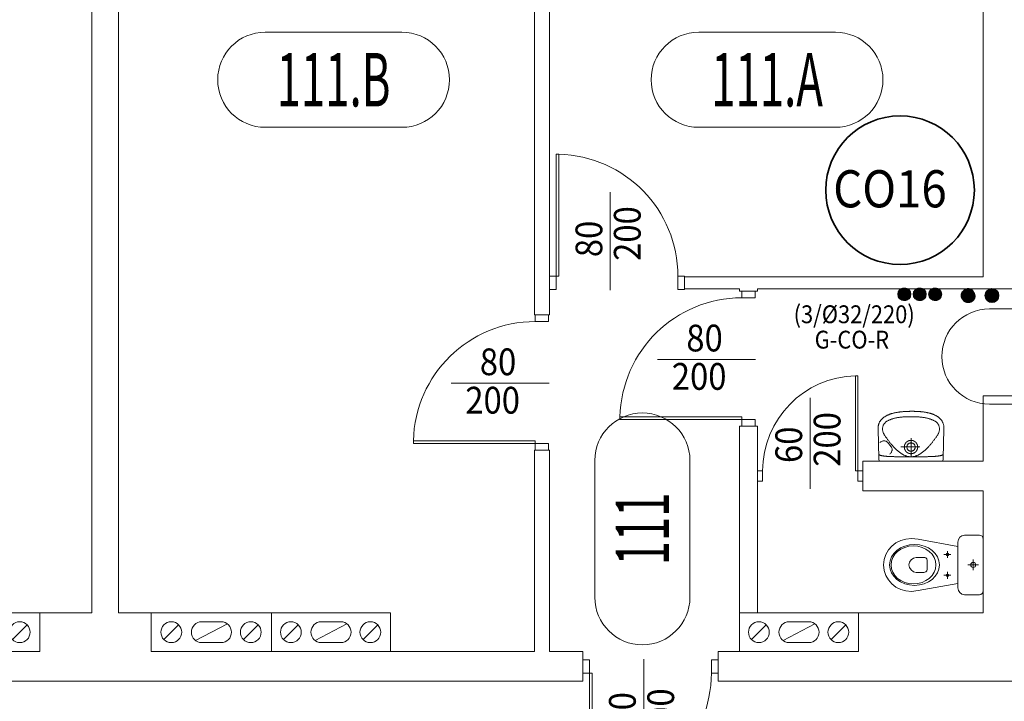
# Model space of a CAD drawing. Units: millimetres. Extents: x -244304 to -218747, y -8887 to 21597.
# Drawn here: x -240106 to -239443, y 10636 to 11094 of the extents above; entities that cross this region are included whole.
import ezdxf
from ezdxf.enums import TextEntityAlignment as Align

# ---------------------------------------------------------------- set-up
doc = ezdxf.new("R2010")
doc.units = ezdxf.units.MM
doc.header["$LTSCALE"] = 100
doc.header["$MEASUREMENT"] = 0
doc.linetypes.add('DASHED2', pattern=[0.375, 0.25, -0.125])
for name, color, linetype, lineweight in [('armatura', 7, 'Continuous', 15), ('drzwi', 7, 'Continuous', 15), ('drzwi @ 1', 7, 'Continuous', 15), ('inst_cogrzejnik', 85, 'Continuous', 30), ('inst_copowrót', 172, 'DASHED2', 35), ('inst_cozasilanie', 1, 'Continuous', 35), ('kominy', 7, 'Continuous', 15), ('opis', 7, 'Continuous', 15), ('sciany35', 7, 'Continuous', 15)]:
    doc.layers.add(name, color=color, linetype=linetype, lineweight=lineweight)
doc.layers.add('podkład instalacje', color=7, linetype='Continuous')
doc.styles.add('ROMANS', font='romans.shx', dxfattribs={"width": 0.5, "oblique": 10})
pattern_1 = [(45, (-239514.69037, 10905.4292), (-0.08838835, 0.08838835), [])]

# ---------------------------------------------------------------- blocks, each defined once
blk = doc.blocks.new('A$C5E0D05B6')
at = {"layer": 'drzwi'}
blk.add_line((14.86, 35.5), (76, 35.5), dxfattribs=at)
for points in [[(71, 71), (71, 67.5), (64, 67.5), (64, 71)], [(64, 3.5), (64, 4.9), (0, 4.9), (0, 3.5)], [(71, 0), (71, 3.5), (64, 3.5), (64, 0)]]:
    blk.add_lwpolyline(points, close=True, dxfattribs=at)
blk.add_arc((64.01, 3.47), 64.03, 90.0098, 178.72305, dxfattribs=at)
at = {"layer": 'drzwi', "style": 'ROMANS', "oblique": 10, "width": 0.9}
for tag, p in [('60', (46.43, 49.9)), ('200', (42.8, 24.08))]:
    blk.add_attdef(tag, text='', height=18, dxfattribs=at).set_placement(p, align=Align.MIDDLE_CENTER)
blk = doc.blocks.new('*U932')
at = {"layer": 'drzwi', "extrusion": (0, 0, -1)}
ref = blk.add_blockref('A$C5E0D05B6', (239538.43, 10854.79), dxfattribs=dict(at, zscale=-1, rotation=270))
ref.add_attrib('200', '200', dxfattribs={"layer": 'drzwi @ 1', "ltscale": 0.15, "height": 18, "rotation": 90, "style": 'ROMANS', "oblique": 10, "width": 0.9}).set_placement((-239562.51, 10811.99), align=Align.MIDDLE_CENTER)
ref.add_attrib('60', '60', dxfattribs={"layer": 'drzwi @ 1', "ltscale": 0.15, "height": 18, "rotation": 90, "style": 'ROMANS', "oblique": 10, "width": 0.9}).set_placement((-239588.32, 10808.36), align=Align.MIDDLE_CENTER)
blk = doc.blocks.new('A$C32614242')
at = {"layer": 'drzwi'}
blk.add_line((25.36, 45), (91.31, 45), dxfattribs=at)
for points in [[(91, 91), (91, 86.5), (82, 86.5), (82, 91)], [(82, 4.5), (82, 6.3), (0, 6.3), (0, 4.5)], [(91, 0), (91, 4.5), (82, 4.5), (82, 0)]]:
    blk.add_lwpolyline(points, close=True, dxfattribs=at)
blk.add_arc((82.01, 4.46), 82.04, 90.01014, 178.71825, dxfattribs=at)
at = {"layer": 'drzwi', "style": 'ROMANS', "oblique": 10, "width": 0.9}
for tag, p in [('80', (56.93, 59.4)), ('200', (53.3, 33.58))]:
    blk.add_attdef(tag, text='', height=18, dxfattribs=at).set_placement(p, align=Align.MIDDLE_CENTER)
blk = doc.blocks.new('*U933')
at = {"layer": 'drzwi'}
ref = blk.add_blockref('A$C32614242', (-239840.93, 10804.79), dxfattribs=at)
ref.add_attrib('200', '200', dxfattribs={"layer": 'drzwi @ 1', "ltscale": 0.15, "height": 18, "style": 'ROMANS', "oblique": 10, "width": 0.9}).set_placement((-239787.63, 10838.37), align=Align.MIDDLE_CENTER)
ref.add_attrib('80', '80', dxfattribs={"layer": 'drzwi @ 1', "ltscale": 0.15, "height": 18, "style": 'ROMANS', "oblique": 10, "width": 0.9}).set_placement((-239784, 10864.18), align=Align.MIDDLE_CENTER)
blk = doc.blocks.new('A$C21C6111F')
at = {"layer": 'drzwi'}
blk.add_line((25.36, 50), (91.31, 50), dxfattribs=at)
for points in [[(82, 86.5), (82, 84.7), (0, 84.7), (0, 86.5)], [(91, 91), (91, 86.5), (82, 86.5), (82, 91)], [(91, 0), (91, 4.5), (82, 4.5), (82, 0)]]:
    blk.add_lwpolyline(points, close=True, dxfattribs=at)
blk.add_arc((82.01, 86.53), 82.04, 181.28175, 269.98986, dxfattribs=at)
at = {"layer": 'drzwi', "style": 'ROMANS', "oblique": 10, "width": 0.9}
for tag, p in [('80', (56.93, 64.4)), ('200', (53.3, 38.58))]:
    blk.add_attdef(tag, text='', height=18, dxfattribs=at).set_placement(p, align=Align.MIDDLE_CENTER)
blk = doc.blocks.new('*U934')
at = {"layer": 'drzwi', "extrusion": (0, 0, -1)}
ref = blk.add_blockref('A$C21C6111F', (239658.43, 11003.79), dxfattribs=dict(at, zscale=-1, rotation=270))
ref.add_attrib('200', '200', dxfattribs={"layer": 'drzwi @ 1', "ltscale": 0.15, "height": 18, "rotation": 90, "style": 'ROMANS', "oblique": 10, "width": 0.9}).set_placement((-239697.01, 10950.49), align=Align.MIDDLE_CENTER)
ref.add_attrib('80', '80', dxfattribs={"layer": 'drzwi @ 1', "ltscale": 0.15, "height": 18, "rotation": 90, "style": 'ROMANS', "oblique": 10, "width": 0.9}).set_placement((-239722.82, 10946.86), align=Align.MIDDLE_CENTER)
blk = doc.blocks.new('umywalka')
at = {"layer": 'armatura'}
blk.add_line((-4.5, 9.57), (-4.5, 9.57), dxfattribs=at)
for points in [[(-0.6, 33.6), (-0.32, 33.6), (-0.04, 33.6), (0.24, 33.59), (0.54, 33.59), (0.83, 33.59), (1.13, 33.58), (1.44, 33.57), (1.75, 33.57), (2.06, 33.56), (2.38, 33.55), (2.71, 33.53), (3.03, 33.52), (3.36, 33.51), (3.69, 33.49), (4.03, 33.47), (4.36, 33.45), (4.7, 33.42), (5.05, 33.4), (5.39, 33.37), (5.74, 33.34), (6.09, 33.31), (6.43, 33.27), (6.78, 33.23), (7.14, 33.19), (7.49, 33.15), (7.84, 33.1), (8.19, 33.06), (8.55, 33), (8.9, 32.95), (9.25, 32.89), (9.61, 32.83), (9.96, 32.76), (10.31, 32.7), (10.66, 32.63), (11.01, 32.55), (11.36, 32.47), (11.7, 32.39), (12.05, 32.3), (12.39, 32.21), (12.73, 32.12), (13.06, 32.02), (13.4, 31.92), (13.73, 31.81), (14.06, 31.7), (14.38, 31.58), (14.7, 31.46), (15.02, 31.34), (15.33, 31.21), (15.64, 31.07), (15.94, 30.93), (16.24, 30.79), (16.54, 30.64), (16.83, 30.49), (17.11, 30.33), (17.39, 30.16), (17.67, 29.99), (17.93, 29.82), (18.2, 29.63), (18.45, 29.45), (18.7, 29.26), (18.94, 29.06), (19.18, 28.85), (19.41, 28.64), (19.63, 28.43), (19.84, 28.2), (20.04, 27.98), (20.24, 27.74), (20.43, 27.5), (20.61, 27.25), (20.78, 27), (20.95, 26.74), (21.1, 26.47), (21.25, 26.2), (21.38, 25.92), (21.51, 25.63), (21.63, 25.33), (21.73, 25.03), (21.83, 24.72), (21.92, 24.4), (21.99, 24.08), (22.05, 23.75), (22.11, 23.41), (22.15, 23.06), (22.18, 22.71), (22.2, 22.35), (22.2, 21.98), (22.2, 21.6), (22.2, 21.6), (21.6, 2), (21.59, 1.41), (21.56, 0.94), (21.5, 0.59), (21.4, 0.34), (21.24, 0.18), (20.99, 0.07), (20.64, 0.02), (20.18, 0), (19.58, 0), (-0.6, 0), (-19.58, 0), (-20.18, 0), (-20.64, 0.02), (-20.99, 0.07), (-21.23, 0.18), (-21.4, 0.34), (-21.5, 0.59), (-21.56, 0.94), (-21.58, 1.41), (-21.6, 2), (-22.2, 21.6), (-22.2, 21.99), (-22.2, 22.37), (-22.18, 22.75), (-22.15, 23.11), (-22.11, 23.47), (-22.06, 23.82), (-21.99, 24.16), (-21.92, 24.5), (-21.84, 24.82), (-21.74, 25.14), (-21.64, 25.45), (-21.52, 25.75), (-21.4, 26.05), (-21.26, 26.33), (-21.12, 26.62), (-20.97, 26.89), (-20.81, 27.15), (-20.64, 27.41), (-20.46, 27.66), (-20.27, 27.91), (-20.08, 28.15), (-19.87, 28.38), (-19.66, 28.6), (-19.45, 28.82), (-19.22, 29.04), (-18.99, 29.24), (-18.75, 29.44), (-18.51, 29.63), (-18.25, 29.82), (-18, 30), (-17.73, 30.18), (-17.46, 30.35), (-17.19, 30.51), (-16.91, 30.67), (-16.62, 30.83), (-16.33, 30.97), (-16.03, 31.12), (-15.73, 31.25), (-15.43, 31.39), (-15.12, 31.51), (-14.81, 31.64), (-14.49, 31.75), (-14.17, 31.87), (-13.85, 31.97), (-13.52, 32.08), (-13.19, 32.18), (-12.86, 32.27), (-12.53, 32.36), (-12.19, 32.45), (-11.85, 32.53), (-11.51, 32.61), (-11.17, 32.69), (-10.83, 32.76), (-10.48, 32.83), (-10.14, 32.89), (-9.79, 32.95), (-9.44, 33.01), (-9.09, 33.06), (-8.75, 33.11), (-8.4, 33.16), (-8.05, 33.2), (-7.7, 33.24), (-7.36, 33.28), (-7.01, 33.32), (-6.67, 33.35), (-6.32, 33.38), (-5.98, 33.41), (-5.64, 33.43), (-5.3, 33.46), (-4.97, 33.48), (-4.63, 33.5), (-4.3, 33.51), (-3.97, 33.53), (-3.65, 33.54), (-3.33, 33.55), (-3.01, 33.56), (-2.69, 33.57), (-2.38, 33.58), (-2.07, 33.59), (-1.77, 33.59), (-1.47, 33.59), (-1.17, 33.6), (-0.88, 33.6), (-0.6, 33.6)], [(0, 30), (0.43, 30), (0.86, 29.99), (1.29, 29.98), (1.72, 29.97), (2.15, 29.96), (2.58, 29.95), (3.01, 29.93), (3.44, 29.91), (3.87, 29.89), (4.3, 29.86), (4.73, 29.84), (5.16, 29.81), (5.59, 29.78), (5.97, 29.74), (6.36, 29.7), (6.76, 29.66), (7.15, 29.62), (7.54, 29.57), (7.94, 29.52), (8.33, 29.46), (8.73, 29.4), (9.12, 29.34), (9.52, 29.27), (9.91, 29.2), (10.3, 29.12), (10.69, 29.04), (11.08, 28.95), (11.47, 28.85), (11.86, 28.75), (12.24, 28.64), (12.62, 28.52), (13, 28.4), (13.37, 28.27), (13.74, 28.13), (14.11, 27.98), (14.47, 27.82), (14.83, 27.65), (15.18, 27.48), (15.53, 27.29), (15.87, 27.09), (16.21, 26.89), (16.54, 26.67), (16.87, 26.44), (17.72, 25.65), (18.01, 25.28), (18.27, 24.91), (18.49, 24.55), (18.67, 24.18), (18.82, 23.8), (18.95, 23.41), (19.05, 22.99), (19.13, 22.55), (19.19, 22.07), (19.17, 21.45), (19.13, 20.88), (19.05, 20.37), (18.95, 19.91), (18.83, 19.49), (18.69, 19.1), (18.53, 18.75), (18.36, 18.43), (18.18, 18.12), (18, 17.84), (17.82, 17.56), (17.63, 17.29), (17.38, 16.91), (17.12, 16.54), (16.86, 16.17), (16.6, 15.79), (16.34, 15.43), (16.08, 15.06), (15.82, 14.7), (15.55, 14.34), (15.29, 13.98), (15.02, 13.63), (14.75, 13.28), (14.48, 12.94), (14.21, 12.59), (13.94, 12.26), (13.67, 11.92), (13.4, 11.59), (13.12, 11.27), (12.85, 10.94), (12.57, 10.63), (12.3, 10.31), (12.02, 10.01), (11.74, 9.7), (11.46, 9.4), (11.18, 9.11), (10.9, 8.82), (10.62, 8.54), (10.33, 8.26), (10.05, 7.99), (9.76, 7.72), (9.48, 7.46), (9.19, 7.21), (8.9, 6.96), (8.62, 6.72), (8.33, 6.49), (8.04, 6.26), (7.75, 6.03), (7.46, 5.82), (7.17, 5.61), (6.87, 5.41), (6.58, 5.21), (6.29, 5.03), (5.99, 4.85), (5.7, 4.67), (5.4, 4.51), (5.11, 4.35), (4.81, 4.2), (4.51, 4.06), (4.22, 3.93), (3.92, 3.81), (3.62, 3.69), (3.32, 3.58), (3.02, 3.48), (2.72, 3.39), (2.42, 3.31), (2.12, 3.24), (1.82, 3.18), (1.52, 3.12), (1.21, 3.08), (0.91, 3.04), (0.61, 3.02), (0.3, 3), (0, 3), (0, 3), (-0.3, 3), (-0.61, 3.02), (-0.91, 3.04), (-1.21, 3.08), (-1.51, 3.12), (-1.82, 3.18), (-2.12, 3.24), (-2.42, 3.31), (-2.72, 3.39), (-3.02, 3.48), (-3.32, 3.58), (-3.62, 3.69), (-3.92, 3.81), (-4.22, 3.93), (-4.51, 4.06), (-4.81, 4.2), (-5.11, 4.35), (-5.4, 4.51), (-5.7, 4.67), (-5.99, 4.85), (-6.29, 5.03), (-6.58, 5.21), (-6.87, 5.41), (-7.17, 5.61), (-7.46, 5.82), (-7.75, 6.03), (-8.04, 6.26), (-8.33, 6.49), (-8.62, 6.72), (-8.9, 6.96), (-9.19, 7.21), (-9.48, 7.46), (-9.76, 7.72), (-10.05, 7.99), (-10.33, 8.26), (-10.61, 8.54), (-10.9, 8.82), (-11.18, 9.11), (-11.46, 9.4), (-11.74, 9.7), (-12.02, 10.01), (-12.29, 10.31), (-12.57, 10.63), (-12.85, 10.94), (-13.12, 11.27), (-13.4, 11.59), (-13.67, 11.92), (-13.94, 12.26), (-14.21, 12.59), (-14.48, 12.94), (-14.75, 13.28), (-15.02, 13.63), (-15.28, 13.98), (-15.55, 14.34), (-15.81, 14.7), (-16.08, 15.06), (-16.34, 15.43), (-16.6, 15.79), (-16.86, 16.17), (-17.12, 16.54), (-17.38, 16.91), (-17.63, 17.29), (-17.63, 17.29), (-17.81, 17.56), (-18, 17.84), (-18.18, 18.12), (-18.36, 18.43), (-18.53, 18.75), (-18.68, 19.1), (-18.83, 19.49), (-18.95, 19.91), (-19.05, 20.37), (-19.13, 20.88), (-19.17, 21.45), (-19.19, 22.07), (-19.13, 22.55), (-19.05, 22.99), (-18.95, 23.41), (-18.82, 23.8), (-18.67, 24.18), (-18.49, 24.55), (-18.27, 24.91), (-18.01, 25.28), (-17.72, 25.65), (-16.86, 26.44), (-16.54, 26.67), (-16.21, 26.89), (-15.87, 27.09), (-15.53, 27.29), (-15.18, 27.48), (-14.83, 27.65), (-14.47, 27.82), (-14.11, 27.98), (-13.74, 28.13), (-13.37, 28.27), (-13, 28.4), (-12.62, 28.52), (-12.24, 28.64), (-11.86, 28.75), (-11.47, 28.85), (-11.08, 28.95), (-10.69, 29.04), (-10.3, 29.12), (-9.91, 29.2), (-9.51, 29.27), (-9.12, 29.34), (-8.73, 29.4), (-8.33, 29.46), (-7.94, 29.52), (-7.54, 29.57), (-7.15, 29.62), (-6.75, 29.66), (-6.36, 29.7), (-5.97, 29.74), (-5.58, 29.78), (-5.16, 29.81), (-4.73, 29.84), (-4.3, 29.86), (-3.87, 29.89), (-3.44, 29.91), (-3.01, 29.93), (-2.58, 29.95), (-2.15, 29.96), (-1.72, 29.97), (-1.29, 29.98), (-0.86, 29.99), (-0.43, 30)], [(-4.5, 9.57), (-4.5, 9.53), (-4.5, 9.49), (-4.5, 9.45), (-4.5, 9.41), (-4.5, 9.37), (-4.49, 9.33), (-4.49, 9.29), (-4.49, 9.25), (-4.49, 9.21), (-4.48, 9.17), (-4.48, 9.13), (-4.47, 9.09), (-4.47, 9.05), (-4.47, 9.01), (-4.46, 8.97), (-4.45, 8.93), (-4.45, 8.89), (-4.44, 8.85), (-4.44, 8.81), (-4.43, 8.77), (-4.42, 8.73), (-4.41, 8.69), (-4.41, 8.65), (-4.4, 8.61), (-4.39, 8.57), (-4.38, 8.54), (-4.37, 8.5), (-4.36, 8.46), (-4.35, 8.42), (-4.34, 8.38), (-4.33, 8.34), (-4.32, 8.3), (-4.31, 8.26), (-4.29, 8.22), (-4.28, 8.19), (-4.27, 8.15), (-4.26, 8.11), (-4.24, 8.07), (-4.23, 8.03), (-4.22, 8), (-4.2, 7.96), (-4.19, 7.92), (-4.17, 7.88), (-4.16, 7.85), (-4.14, 7.81), (-4.13, 7.77), (-4.11, 7.73), (-4.09, 7.7), (-4.08, 7.66), (-4.06, 7.63), (-4.04, 7.59), (-4.02, 7.55), (-4.01, 7.52), (-3.99, 7.48), (-3.97, 7.45), (-3.95, 7.41), (-3.93, 7.37), (-3.91, 7.34), (-3.89, 7.3), (-3.87, 7.27), (-3.85, 7.24), (-3.83, 7.2), (-3.81, 7.17), (-3.78, 7.13), (-3.76, 7.1), (-3.74, 7.07), (-3.72, 7.03), (-3.69, 7), (-3.67, 6.97), (-3.65, 6.93), (-3.62, 6.9), (-3.6, 6.87), (-3.58, 6.84), (-3.55, 6.8), (-3.53, 6.77), (-3.5, 6.74), (-3.48, 6.71), (-3.45, 6.68), (-3.42, 6.65), (-3.4, 6.62), (-3.37, 6.59), (-3.34, 6.56), (-3.32, 6.53), (-3.29, 6.5), (-3.26, 6.47), (-3.24, 6.44), (-3.21, 6.41), (-3.18, 6.38), (-3.15, 6.35), (-3.12, 6.33), (-3.09, 6.3), (-3.06, 6.27), (-3.03, 6.24), (-3, 6.22), (-2.97, 6.19), (-2.94, 6.16), (-2.91, 6.14), (-2.88, 6.11), (-2.85, 6.09), (-2.82, 6.06), (-2.79, 6.04), (-2.76, 6.01), (-2.72, 5.99), (-2.69, 5.96), (-2.66, 5.94), (-2.63, 5.91), (-2.59, 5.89), (-2.56, 5.87), (-2.53, 5.84), (-2.49, 5.82), (-2.46, 5.8), (-2.43, 5.78), (-2.39, 5.76), (-2.36, 5.74), (-2.32, 5.71), (-2.29, 5.69), (-2.25, 5.67), (-2.22, 5.65), (-2.18, 5.63), (-2.15, 5.61), (-2.11, 5.6), (-2.08, 5.58), (-2.04, 5.56), (-2.01, 5.54), (-1.97, 5.52), (-1.93, 5.5), (-1.9, 5.49), (-1.86, 5.47), (-1.82, 5.45), (-1.79, 5.44), (-1.75, 5.42), (-1.71, 5.41), (-1.68, 5.39), (-1.64, 5.38), (-1.6, 5.36), (-1.56, 5.35), (-1.53, 5.33), (-1.49, 5.32), (-1.45, 5.31), (-1.41, 5.29), (-1.37, 5.28), (-1.33, 5.27), (-1.3, 5.26), (-1.26, 5.25), (-1.22, 5.24), (-1.18, 5.23), (-1.14, 5.21), (-1.1, 5.2), (-1.06, 5.2), (-1.02, 5.19), (-0.98, 5.18), (-0.94, 5.17), (-0.91, 5.16), (-0.87, 5.15), (-0.83, 5.14), (-0.79, 5.14), (-0.75, 5.13), (-0.71, 5.12), (-0.67, 5.12), (-0.63, 5.11), (-0.59, 5.11), (-0.55, 5.1), (-0.51, 5.1), (-0.47, 5.09), (-0.43, 5.09), (-0.39, 5.08), (-0.35, 5.08), (-0.31, 5.08), (-0.27, 5.08), (-0.23, 5.07), (-0.19, 5.07), (-0.15, 5.07), (-0.11, 5.07), (-0.07, 5.07), (-0.03, 5.07), (0.01, 5.07), (0.05, 5.07), (0.1, 5.07), (0.14, 5.07), (0.18, 5.07), (0.22, 5.07), (0.26, 5.08), (0.3, 5.08), (0.34, 5.08), (0.38, 5.08), (0.42, 5.09), (0.46, 5.09), (0.5, 5.1), (0.54, 5.1), (0.58, 5.11), (0.62, 5.11), (0.66, 5.12), (0.7, 5.12), (0.74, 5.13), (0.78, 5.14), (0.82, 5.14), (0.86, 5.15), (0.89, 5.16), (0.93, 5.17), (0.97, 5.17), (1.01, 5.18), (1.05, 5.19), (1.09, 5.2), (1.13, 5.21), (1.17, 5.22), (1.21, 5.23), (1.25, 5.24), (1.29, 5.26), (1.32, 5.27), (1.36, 5.28), (1.4, 5.29), (1.44, 5.3), (1.48, 5.32), (1.51, 5.33), (1.55, 5.34), (1.59, 5.36), (1.63, 5.37), (1.67, 5.39), (1.7, 5.4), (1.74, 5.42), (1.78, 5.43), (1.81, 5.45), (1.85, 5.47), (1.89, 5.48), (1.92, 5.5), (1.96, 5.52), (2, 5.54), (2.03, 5.55), (2.07, 5.57), (2.1, 5.59), (2.14, 5.61), (2.17, 5.63), (2.21, 5.65), (2.24, 5.67), (2.28, 5.69), (2.31, 5.71), (2.35, 5.73), (2.38, 5.75), (2.42, 5.77), (2.45, 5.79), (2.48, 5.82), (2.52, 5.84), (2.55, 5.86), (2.58, 5.88), (2.62, 5.91), (2.65, 5.93), (2.68, 5.95), (2.71, 5.98), (2.75, 6), (2.78, 6.03), (2.81, 6.05), (2.84, 6.08), (2.87, 6.1), (2.9, 6.13), (2.93, 6.16), (2.96, 6.18), (2.99, 6.21), (3.02, 6.24), (3.05, 6.26), (3.08, 6.29), (3.11, 6.32), (3.14, 6.35), (3.17, 6.37), (3.2, 6.4), (3.23, 6.43), (3.26, 6.46), (3.28, 6.49), (3.31, 6.52), (3.34, 6.55), (3.36, 6.58), (3.39, 6.61), (3.42, 6.64), (3.44, 6.67), (3.47, 6.7), (3.49, 6.73), (3.52, 6.76), (3.54, 6.8), (3.57, 6.83), (3.59, 6.86), (3.62, 6.89), (3.64, 6.92), (3.67, 6.96), (3.69, 6.99), (3.71, 7.02), (3.73, 7.06), (3.76, 7.09), (3.78, 7.12), (3.8, 7.16), (3.82, 7.19), (3.84, 7.23), (3.86, 7.26), (3.88, 7.3), (3.9, 7.33), (3.92, 7.37), (3.94, 7.4), (3.96, 7.44), (3.98, 7.47), (4, 7.51), (4.02, 7.54), (4.04, 7.58), (4.05, 7.62), (4.07, 7.65), (4.09, 7.69), (4.11, 7.72), (4.12, 7.76), (4.14, 7.8), (4.15, 7.84), (4.17, 7.87), (4.18, 7.91), (4.2, 7.95), (4.21, 7.99), (4.23, 8.02), (4.24, 8.06), (4.25, 8.1), (4.27, 8.14), (4.28, 8.18), (4.29, 8.21), (4.3, 8.25), (4.31, 8.29), (4.33, 8.33), (4.34, 8.37), (4.35, 8.41), (4.36, 8.45), (4.37, 8.49), (4.38, 8.52), (4.39, 8.56), (4.4, 8.6), (4.4, 8.64), (4.41, 8.68), (4.42, 8.72), (4.43, 8.76), (4.43, 8.8), (4.44, 8.84), (4.45, 8.88), (4.45, 8.92), (4.46, 8.96), (4.46, 9), (4.47, 9.04), (4.47, 9.08), (4.48, 9.12), (4.48, 9.16), (4.48, 9.2), (4.49, 9.24), (4.49, 9.28), (4.49, 9.32), (4.49, 9.36), (4.5, 9.4), (4.5, 9.44), (4.5, 9.48), (4.5, 9.52), (4.5, 9.56), (4.5, 9.6), (4.5, 9.64), (4.5, 9.68), (4.5, 9.72), (4.5, 9.76), (4.49, 9.8), (4.49, 9.84), (4.49, 9.88), (4.49, 9.92), (4.48, 9.96), (4.48, 10), (4.47, 10.04), (4.47, 10.08), (4.47, 10.12), (4.46, 10.16), (4.45, 10.2), (4.45, 10.24), (4.44, 10.28), (4.44, 10.32), (4.43, 10.36), (4.42, 10.4), (4.41, 10.44), (4.41, 10.48), (4.4, 10.52), (4.39, 10.56), (4.38, 10.6), (4.37, 10.64), (4.36, 10.68), (4.35, 10.72), (4.34, 10.76), (4.33, 10.79), (4.32, 10.83), (4.31, 10.87), (4.29, 10.91), (4.28, 10.95), (4.27, 10.99), (4.26, 11.03), (4.24, 11.06), (4.23, 11.1), (4.22, 11.14), (4.2, 11.18), (4.19, 11.21), (4.17, 11.25), (4.16, 11.29), (4.14, 11.33), (4.13, 11.36), (4.11, 11.4), (4.09, 11.44), (4.08, 11.47), (4.06, 11.51), (4.04, 11.55), (4.02, 11.58), (4.01, 11.62), (3.99, 11.65), (3.97, 11.69), (3.95, 11.72), (3.93, 11.76), (3.91, 11.79), (3.89, 11.83), (3.87, 11.86), (3.85, 11.9), (3.83, 11.93), (3.81, 11.97), (3.78, 12), (3.76, 12.04), (3.74, 12.07), (3.72, 12.1), (3.7, 12.14), (3.67, 12.17), (3.65, 12.2), (3.62, 12.23), (3.6, 12.27), (3.58, 12.3), (3.55, 12.33), (3.53, 12.36), (3.5, 12.39), (3.48, 12.42), (3.45, 12.46), (3.42, 12.49), (3.4, 12.52), (3.37, 12.55), (3.35, 12.58), (3.32, 12.61), (3.29, 12.64), (3.26, 12.67), (3.24, 12.69), (3.21, 12.72), (3.18, 12.75), (3.15, 12.78), (3.12, 12.81), (3.09, 12.84), (3.06, 12.86), (3.03, 12.89), (3, 12.92), (2.97, 12.95), (2.94, 12.97), (2.91, 13), (2.88, 13.02), (2.85, 13.05), (2.82, 13.07), (2.79, 13.1), (2.76, 13.12), (2.72, 13.15), (2.69, 13.17), (2.66, 13.2), (2.63, 13.22), (2.59, 13.24), (2.56, 13.27), (2.53, 13.29), (2.49, 13.31), (2.46, 13.33), (2.43, 13.36), (2.39, 13.38), (2.36, 13.4), (2.32, 13.42), (2.29, 13.44), (2.25, 13.46), (2.22, 13.48), (2.18, 13.5), (2.15, 13.52), (2.11, 13.54), (2.08, 13.56), (2.04, 13.58), (2.01, 13.6), (1.97, 13.61), (1.93, 13.63), (1.9, 13.65), (1.86, 13.66), (1.82, 13.68), (1.79, 13.7), (1.75, 13.71), (1.71, 13.73), (1.68, 13.74), (1.64, 13.76), (1.6, 13.77), (1.56, 13.79), (1.53, 13.8), (1.49, 13.81), (1.45, 13.83), (1.41, 13.84), (1.37, 13.85), (1.33, 13.86), (1.3, 13.88), (1.26, 13.89), (1.22, 13.9), (1.18, 13.91), (1.14, 13.92), (1.1, 13.93), (1.06, 13.94), (1.02, 13.95), (0.98, 13.96), (0.95, 13.97), (0.91, 13.98), (0.87, 13.98), (0.83, 13.99), (0.79, 14), (0.75, 14), (0.71, 14.01), (0.67, 14.02), (0.63, 14.02), (0.59, 14.03), (0.55, 14.03), (0.51, 14.04), (0.47, 14.04), (0.43, 14.05), (0.39, 14.05), (0.35, 14.05), (0.31, 14.06), (0.27, 14.06), (0.23, 14.06), (0.19, 14.06), (0.15, 14.06), (0.11, 14.07), (0.07, 14.07), (0.03, 14.07), (-0.01, 14.07), (-0.05, 14.07), (-0.09, 14.07), (-0.14, 14.07), (-0.18, 14.06), (-0.22, 14.06), (-0.26, 14.06), (-0.3, 14.06), (-0.34, 14.05), (-0.38, 14.05), (-0.42, 14.05), (-0.46, 14.04), (-0.5, 14.04), (-0.54, 14.04), (-0.58, 14.03), (-0.62, 14.02), (-0.66, 14.02), (-0.7, 14.01), (-0.74, 14.01), (-0.78, 14), (-0.82, 13.99), (-0.85, 13.99), (-0.89, 13.98), (-0.93, 13.97), (-0.97, 13.96), (-1.01, 13.95), (-1.05, 13.94), (-1.09, 13.93), (-1.13, 13.92), (-1.17, 13.91), (-1.21, 13.9), (-1.25, 13.89), (-1.28, 13.88), (-1.32, 13.87), (-1.36, 13.86), (-1.4, 13.84), (-1.44, 13.83), (-1.48, 13.82), (-1.51, 13.8), (-1.55, 13.79), (-1.59, 13.78), (-1.63, 13.76), (-1.67, 13.75), (-1.7, 13.73), (-1.74, 13.72), (-1.78, 13.7), (-1.81, 13.69), (-1.85, 13.67), (-1.89, 13.65), (-1.92, 13.64), (-1.96, 13.62), (-2, 13.6), (-2.03, 13.58), (-2.07, 13.56), (-2.1, 13.55), (-2.14, 13.53), (-2.17, 13.51), (-2.21, 13.49), (-2.24, 13.47), (-2.28, 13.45), (-2.31, 13.43), (-2.35, 13.41), (-2.38, 13.38), (-2.42, 13.36), (-2.45, 13.34), (-2.48, 13.32), (-2.52, 13.3), (-2.55, 13.27), (-2.58, 13.25), (-2.62, 13.23), (-2.65, 13.2), (-2.68, 13.18), (-2.71, 13.16), (-2.75, 13.13), (-2.78, 13.11), (-2.81, 13.08), (-2.84, 13.06), (-2.87, 13.03), (-2.9, 13.01), (-2.93, 12.98), (-2.96, 12.95), (-2.99, 12.93), (-3.02, 12.9), (-3.05, 12.87), (-3.08, 12.84), (-3.11, 12.82), (-3.14, 12.79), (-3.17, 12.76), (-3.2, 12.73), (-3.23, 12.7), (-3.25, 12.67), (-3.28, 12.65), (-3.31, 12.62), (-3.34, 12.59), (-3.36, 12.56), (-3.39, 12.53), (-3.42, 12.5), (-3.44, 12.46), (-3.47, 12.43), (-3.49, 12.4), (-3.52, 12.37), (-3.54, 12.34), (-3.57, 12.31), (-3.59, 12.28), (-3.62, 12.24), (-3.64, 12.21), (-3.66, 12.18), (-3.69, 12.15), (-3.71, 12.11), (-3.73, 12.08), (-3.76, 12.05), (-3.78, 12.01), (-3.8, 11.98), (-3.82, 11.94), (-3.84, 11.91), (-3.86, 11.87), (-3.88, 11.84), (-3.9, 11.81), (-3.92, 11.77), (-3.94, 11.74), (-3.96, 11.7), (-3.98, 11.66), (-4, 11.63), (-4.02, 11.59), (-4.04, 11.56), (-4.05, 11.52), (-4.07, 11.48), (-4.09, 11.45), (-4.1, 11.41), (-4.12, 11.37), (-4.14, 11.34), (-4.15, 11.3), (-4.17, 11.26), (-4.18, 11.23), (-4.2, 11.19), (-4.21, 11.15), (-4.23, 11.11), (-4.24, 11.07), (-4.25, 11.04), (-4.27, 11), (-4.28, 10.96), (-4.29, 10.92), (-4.3, 10.88), (-4.31, 10.84), (-4.33, 10.81), (-4.34, 10.77), (-4.35, 10.73), (-4.36, 10.69), (-4.37, 10.65), (-4.38, 10.61), (-4.39, 10.57), (-4.39, 10.53), (-4.4, 10.49), (-4.41, 10.45), (-4.42, 10.41), (-4.43, 10.37), (-4.43, 10.34), (-4.44, 10.3), (-4.45, 10.26), (-4.45, 10.22), (-4.46, 10.18), (-4.46, 10.14), (-4.47, 10.1), (-4.47, 10.06), (-4.48, 10.02), (-4.48, 9.98), (-4.48, 9.94), (-4.49, 9.9), (-4.49, 9.86), (-4.49, 9.82), (-4.49, 9.78), (-4.5, 9.73), (-4.5, 9.69), (-4.5, 9.65), (-4.5, 9.61), (-4.5, 9.57)], [(-2.76, 9.57), (-2.74, 9.9), (-2.7, 10.21), (-2.62, 10.51), (-2.52, 10.78), (-2.4, 11.02), (-2.25, 11.25), (-2.08, 11.45), (-1.9, 11.64), (-1.69, 11.8), (-1.48, 11.94), (-1.25, 12.06), (-1.01, 12.15), (-0.77, 12.23), (-0.51, 12.28), (-0.26, 12.32), (0, 12.33), (0.26, 12.32), (0.51, 12.28), (0.77, 12.23), (1.01, 12.15), (1.25, 12.06), (1.48, 11.94), (1.69, 11.8), (1.9, 11.64), (2.08, 11.45), (2.25, 11.25), (2.4, 11.02), (2.52, 10.77), (2.62, 10.51), (2.7, 10.21), (2.74, 9.9), (2.76, 9.57), (2.74, 9.23), (2.7, 8.92), (2.62, 8.63), (2.52, 8.36), (2.4, 8.11), (2.25, 7.89), (2.08, 7.68), (1.9, 7.5), (1.69, 7.34), (1.48, 7.2), (1.25, 7.08), (1.01, 6.98), (0.77, 6.9), (0.51, 6.85), (0.26, 6.82), (0, 6.81), (-0.26, 6.82), (-0.51, 6.85), (-0.77, 6.9), (-1.01, 6.98), (-1.25, 7.08), (-1.48, 7.2), (-1.69, 7.34), (-1.9, 7.5), (-2.08, 7.68), (-2.25, 7.89), (-2.4, 8.11), (-2.52, 8.36), (-2.62, 8.63), (-2.7, 8.92), (-2.74, 9.23), (-2.76, 9.57)]]:
    blk.add_lwpolyline(points, close=True, dxfattribs=at)
for points in [[(0, 15.46), (0, 2.86)], [(15.93, 12.83), (16.19, 13.09), (16.48, 13.3), (16.8, 13.46), (17.15, 13.58), (17.52, 13.66), (17.91, 13.69), (18.31, 13.69), (18.71, 13.65), (19.11, 13.57), (19.51, 13.46), (19.89, 13.31), (20.26, 13.13), (20.6, 12.92), (20.92, 12.69)], [(-5.86, 9.6), (6.96, 9.6)], [(14.32, 4.82), (13.99, 5.13), (13.69, 5.46), (13.43, 5.81), (13.21, 6.17), (13.03, 6.54), (12.89, 6.92), (12.79, 7.3), (12.73, 7.68), (12.72, 8.05), (12.74, 8.41), (12.82, 8.77), (12.94, 9.1), (13.1, 9.42), (13.31, 9.71)], [(13.31, 9.71), (15.93, 12.83)], [(0, 3), (-0.54, 3), (-1.09, 3), (-1.63, 3), (-2.18, 3), (-2.72, 3), (-3.26, 3), (-3.8, 3), (-4.34, 3), (-4.88, 3.01), (-5.41, 3.01), (-5.94, 3.01), (-6.47, 3.01), (-6.99, 3.02), (-7.51, 3.02), (-8.02, 3.03), (-8.53, 3.04), (-9.04, 3.04), (-9.54, 3.05), (-10.03, 3.06), (-10.52, 3.07), (-11.01, 3.08), (-11.48, 3.09), (-11.95, 3.11), (-12.41, 3.12), (-12.87, 3.14), (-13.32, 3.15), (-13.76, 3.17), (-14.19, 3.19), (-14.61, 3.21), (-15.02, 3.24), (-15.43, 3.26), (-15.82, 3.29), (-16.2, 3.31), (-16.58, 3.34), (-16.94, 3.38), (-17.29, 3.41), (-17.63, 3.44), (-17.96, 3.48), (-18.28, 3.52), (-18.58, 3.56), (-18.87, 3.6), (-19.15, 3.65), (-19.42, 3.7), (-19.67, 3.75), (-19.91, 3.8), (-20.13, 3.85), (-20.34, 3.91), (-20.53, 3.97), (-20.71, 4.03), (-20.88, 4.1), (-21.03, 4.16), (-21.16, 4.23), (-21.27, 4.3), (-21.37, 4.38), (-21.45, 4.46), (-21.51, 4.54), (-21.56, 4.62), (-21.59, 4.71), (-21.6, 4.8)], [(21.6, 4.8), (21.59, 4.71), (21.56, 4.62), (21.52, 4.54), (21.45, 4.46), (21.37, 4.38), (21.27, 4.3), (21.16, 4.23), (21.03, 4.16), (20.88, 4.1), (20.72, 4.03), (20.54, 3.97), (20.34, 3.91), (20.13, 3.85), (19.91, 3.8), (19.67, 3.75), (19.42, 3.7), (19.15, 3.65), (18.87, 3.6), (18.58, 3.56), (18.28, 3.52), (17.96, 3.48), (17.63, 3.44), (17.29, 3.41), (16.94, 3.38), (16.58, 3.34), (16.2, 3.31), (15.82, 3.29), (15.43, 3.26), (15.02, 3.24), (14.61, 3.21), (14.19, 3.19), (13.76, 3.17), (13.32, 3.15), (12.87, 3.14), (12.42, 3.12), (11.95, 3.11), (11.48, 3.09), (11.01, 3.08), (10.52, 3.07), (10.04, 3.06), (9.54, 3.05), (9.04, 3.04), (8.53, 3.04), (8.02, 3.03), (7.51, 3.02), (6.99, 3.02), (6.47, 3.01), (5.94, 3.01), (5.41, 3.01), (4.88, 3.01), (4.34, 3), (3.8, 3), (3.26, 3), (2.72, 3), (2.18, 3), (1.64, 3), (1.09, 3), (0.55, 3), (0, 3)], [(14.32, 4.82), (14.32, 4.82)]]:
    blk.add_lwpolyline(points, dxfattribs=at)
blk = doc.blocks.new('wc')
at = {"layer": 'armatura'}
for points in [[(0, 17.37), (0, -17.37), (-0.19, -18.4), (-0.72, -19.23), (-1.51, -19.8), (-2.48, -20.01), (-12.63, -20.01), (-14.29, -19.64), (-15.69, -18.64), (-16.65, -17.16), (-17.01, -15.35), (-17.01, 15.39), (-16.65, 17.15), (-15.69, 18.63), (-14.29, 19.66), (-12.63, 20.04), (-2.48, 20.04), (-1.51, 19.83), (-0.72, 19.25), (-0.19, 18.4), (0, 17.37)], [(-29.52, 0.02), (-29.86, 2.78), (-30.84, 5.36), (-32.39, 7.69), (-34.43, 9.74), (-36.91, 11.42), (-39.76, 12.7), (-42.9, 13.51), (-46.27, 13.79), (-49.65, 13.51), (-52.8, 12.7), (-55.65, 11.42), (-58.13, 9.74), (-60.18, 7.69), (-61.73, 5.36), (-62.71, 2.78), (-63.05, 0.02), (-62.71, -2.75), (-61.73, -5.33), (-60.18, -7.67), (-58.13, -9.71), (-55.65, -11.4), (-52.8, -12.67), (-49.65, -13.47), (-46.27, -13.75), (-42.9, -13.47), (-39.76, -12.67), (-36.91, -11.4), (-34.43, -9.71), (-32.39, -7.67), (-30.84, -5.33), (-29.86, -2.75), (-29.52, 0.02)], [(-31.89, 0.02), (-32.2, 2.58), (-33.08, 4.98), (-34.47, 7.15), (-36.32, 9.04), (-38.56, 10.6), (-41.12, 11.79), (-43.96, 12.54), (-46.99, 12.8), (-50.03, 12.54), (-52.85, 11.79), (-55.41, 10.6), (-57.64, 9.04), (-59.48, 7.15), (-60.87, 4.98), (-61.75, 2.58), (-62.06, 0.02), (-61.75, -2.56), (-60.87, -4.95), (-59.48, -7.12), (-57.64, -9.02), (-55.41, -10.58), (-52.85, -11.75), (-50.03, -12.5), (-46.99, -12.76), (-43.96, -12.5), (-41.12, -11.75), (-38.56, -10.58), (-36.32, -9.02), (-34.47, -7.12), (-33.08, -4.95), (-32.2, -2.56), (-31.89, 0.02)], [(-24.83, 7), (-24.59, 6.44), (-24.03, 6.2), (-23.46, 6.44), (-23.23, 7), (-23.46, 7.57), (-24.03, 7.8), (-24.59, 7.57), (-24.83, 7)], [(-37.76, 0.25), (-37.76, 2.92), (-37.99, 4.03), (-38.55, 4.67), (-39.24, 4.95), (-39.86, 5.02), (-45.09, 5.02), (-46.99, 4.56), (-48.58, 3.39), (-49.68, 1.78), (-50.08, 0.02), (-49.68, -1.74), (-48.58, -3.35), (-46.98, -4.52), (-45.05, -4.98), (-39.86, -4.98), (-39.24, -4.93), (-38.55, -4.65), (-37.99, -4.02), (-37.76, -2.92), (-37.76, 0.25)], [(-8.43, 0.02), (-8.3, -0.65), (-7.93, -1.2), (-7.38, -1.56), (-6.71, -1.7), (-6.06, -1.56), (-5.53, -1.2), (-5.17, -0.65), (-5.03, 0.02), (-5.17, 0.67), (-5.53, 1.2), (-6.06, 1.56), (-6.71, 1.7), (-7.38, 1.56), (-7.93, 1.2), (-8.3, 0.67), (-8.43, 0.02)], [(-24.83, -7), (-24.59, -7.57), (-24.03, -7.8), (-23.46, -7.57), (-23.23, -7), (-23.46, -6.43), (-24.03, -6.2), (-24.59, -6.43), (-24.83, -7)]]:
    blk.add_lwpolyline(points, close=True, dxfattribs=at)
for points in [[(-17.01, -12.49), (-43.83, -17.34), (-48.21, -17.76), (-52, -17.41), (-55.53, -16.41), (-58.73, -14.81), (-61.52, -12.68), (-63.83, -10.07), (-65.57, -7.04), (-66.67, -3.64), (-67.06, 0.06), (-66.67, 3.74), (-65.57, 7.13), (-63.83, 10.14), (-61.52, 12.74), (-58.73, 14.87), (-55.53, 16.45), (-52, 17.45), (-48.21, 17.79), (-43.79, 17.3), (-17.01, 12.53)], [(-21.89, 7), (-26.47, 7)], [(-24.03, 9.29), (-24.03, 4.75)], [(-3.13, 0.02), (-10.3, 0.02)], [(-6.71, 3.57), (-6.71, -3.57)], [(-24.03, -4.75), (-24.03, -9.29)], [(-21.89, -7), (-26.47, -7)]]:
    blk.add_lwpolyline(points, dxfattribs=at)
blk = doc.blocks.new('A$C452B6D2C')
at = {"layer": 'podkład instalacje', "lineweight": 15}
for p, q in [((46.5, 20), (33.5, 20)), ((8.05, 8.05), (17.95, 17.95)), ((29.26, 7.43), (50.74, 18.57)), ((61.55, 8.05), (71.45, 17.95)), ((26.5, 13), (26.5, 13)), ((53.5, 13), (53.5, 13)), ((33.5, 6), (46.5, 6))]:
    blk.add_line(p, q, dxfattribs=at)
blk.add_lwpolyline([(0, 26), (80, 26), (80, 0), (0, 0)], close=True, dxfattribs=at)
for centre in [(13, 13), (66.5, 13)]:
    blk.add_circle(centre, 7, dxfattribs=at)
for centre, start, end in [((33.5, 13), 90, 180), ((46.5, 13), 0, 90), ((33.5, 13), 180, 270), ((46.5, 13), 270, 0)]:
    blk.add_arc(centre, 7, start, end, dxfattribs=at)
blk = doc.blocks.new('A$C50FE6B18')
at = {"layer": 'podkład instalacje', "lineweight": 15}
for p, q in [((47, 20), (34, 20)), ((8.55, 8.05), (18.45, 17.95)), ((29.76, 7.43), (51.24, 18.57)), ((62.05, 8.05), (71.95, 17.95)), ((27, 13), (27, 13)), ((54, 13), (54, 13)), ((34, 6), (47, 6))]:
    blk.add_line(p, q, dxfattribs=at)
blk.add_lwpolyline([(0, 26), (81, 26), (81, 0), (0, 0)], close=True, dxfattribs=at)
for centre in [(13.5, 13), (67, 13)]:
    blk.add_circle(centre, 7, dxfattribs=at)
for centre, start, end in [((34, 13), 90, 180), ((47, 13), 0, 90), ((34, 13), 180, 270), ((47, 13), 270, 0)]:
    blk.add_arc(centre, 7, start, end, dxfattribs=at)
blk = doc.blocks.new('*U1040')
at = {"layer": 'drzwi'}
ref = blk.add_blockref('A$C32614242', (-239701.93, 10820.79), dxfattribs=at)
ref.add_attrib('200', '200', dxfattribs={"layer": 'drzwi @ 1', "ltscale": 0.15, "height": 18, "style": 'ROMANS', "oblique": 10, "width": 0.9}).set_placement((-239648.63, 10854.37), align=Align.MIDDLE_CENTER)
ref.add_attrib('80', '80', dxfattribs={"layer": 'drzwi @ 1', "ltscale": 0.15, "height": 18, "style": 'ROMANS', "oblique": 10, "width": 0.9}).set_placement((-239645, 10880.18), align=Align.MIDDLE_CENTER)
blk = doc.blocks.new('nr pomieszczenia')
at = {"layer": 'opis'}
for p, q in [((23, 32), (-23, 32)), ((-23, 0), (23, 0))]:
    blk.add_line(p, q, dxfattribs=at)
for centre, start, end in [((-23, 16), 90, 270), ((23, 16), 270, 90)]:
    blk.add_arc(centre, 16, start, end, dxfattribs=at)
at = {"layer": 'opis', "style": 'ROMANS', "width": 0.6}
blk.add_attdef('2A.03', text='', height=18, dxfattribs=at).set_placement((0, 16.02), align=Align.MIDDLE_CENTER)
blk = doc.blocks.new('*U1287')
at = {"layer": 'drzwi'}
ref = blk.add_blockref('A$C21C6111F', (-239635.93, 10572.79), dxfattribs=dict(at, rotation=89.99999999999999))
ref.add_attrib('200', '200', dxfattribs={"layer": 'drzwi @ 1', "ltscale": 0.15, "height": 18, "rotation": 90, "style": 'ROMANS', "oblique": 10, "width": 0.9}).set_placement((-239674.51, 10626.09), align=Align.MIDDLE_CENTER)
ref.add_attrib('80', '80', dxfattribs={"layer": 'drzwi @ 1', "ltscale": 0.15, "height": 18, "rotation": 90, "style": 'ROMANS', "oblique": 10, "width": 0.9}).set_placement((-239700.32, 10629.71), align=Align.MIDDLE_CENTER)

msp = doc.modelspace()

# ---------------------------------------------------------------- hatches: boundary and pattern name
at = {"layer": 'inst_cogrzejnik'}
h = msp.add_hatch(dxfattribs=at)
h.set_pattern_fill('ANSI31', color=256, style=0)
h.set_pattern_definition(pattern_1)
h.paths.add_polyline_path([(-239506.3, 10909.63, 1), (-239514.69, 10909.63, 1)])
h = msp.add_hatch(dxfattribs=at)
h.set_pattern_fill('ANSI31', color=256, style=0)
h.set_pattern_definition(pattern_1)
h.paths.add_polyline_path([(-239495.96, 10909.63, 1), (-239504.35, 10909.63, 1)])
h = msp.add_hatch(dxfattribs=at)
h.set_pattern_fill('ANSI31', color=256, style=0)
h.set_pattern_definition(pattern_1)
h.paths.add_polyline_path([(-239485.62, 10909.63, 1), (-239494.01, 10909.63, 1)])
at = {"layer": 'inst_copowrót'}
h = msp.add_hatch(dxfattribs=at)
h.set_pattern_fill('ANSI31', color=256, angle=-90, style=0)
h.set_pattern_definition([(225, (-239467.5431, 10913.2727), (-0.0883883, 0.0883883), [])])
h.paths.add_polyline_path([(-239463.04, 10908.77, 1), (-239472.04, 10908.77, 1)])
at = {"layer": 'inst_cozasilanie'}
h = msp.add_hatch(dxfattribs=at)
h.set_pattern_fill('ANSI31', color=256, angle=-90, style=0)
h.set_pattern_definition([(225, (-239447.04404, 10913.2727), (-0.0883883, 0.0883883), [])])
h.paths.add_polyline_path([(-239447.04, 10908.77, 1), (-239456.04, 10908.77, 1)])

# ---------------------------------------------------------------- linework, layer by layer
at = {"layer": 'inst_cogrzejnik'}
for centre in [(-239510.49, 10909.63), (-239500.15, 10909.63), (-239489.81, 10909.63)]:
    msp.add_circle(centre, 4.2, dxfattribs=at)
at = {"layer": 'inst_copowrót'}
msp.add_circle((-239467.54, 10908.77), 4.5, dxfattribs=at)
at = {"layer": 'inst_cozasilanie'}
msp.add_circle((-239451.54, 10908.77), 4.5, dxfattribs=at)
at = {"layer": 'opis', "lineweight": 35}
msp.add_circle((-239513.41, 10979.66), 50, dxfattribs=at)
at = {"layer": 'sciany35'}
for p, q in [((-240057.43, 10695.29), (-240057.43, 11333.29)), ((-240039.43, 10695.29), (-240039.43, 11333.29)), ((-239759.43, 10895.79), (-239759.43, 11333.29)), ((-239749.43, 10895.79), (-239749.43, 11333.29)), ((-239457.43, 10921.29), (-239457.43, 11333.29)), ((-239457.43, 10921.29), (-239658.43, 10921.29)), ((-239658.43, 10921.29), (-239658.43, 10913.29)), ((-239658.43, 10913.29), (-239621.43, 10913.29)), ((-239621.43, 10911.79), (-239621.43, 10913.29)), ((-239609.43, 10911.79), (-239621.43, 10911.79)), ((-239609.43, 10913.29), (-239276.43, 10913.29)), ((-239609.43, 10913.29), (-239609.43, 10911.79)), ((-239759.43, 10895.79), (-239749.43, 10895.79)), ((-239457.43, 10797.29), (-239457.43, 10841.29)), ((-239435.43, 10841.29), (-239457.43, 10841.29)), ((-239621.43, 10669.29), (-239621.43, 10820.79)), ((-239621.43, 10820.79), (-239609.43, 10820.79)), ((-239609.43, 10820.79), (-239609.43, 10695.29)), ((-239759.43, 10669.29), (-239759.43, 10804.79)), ((-239759.43, 10804.79), (-239749.43, 10804.79)), ((-239749.43, 10669.29), (-239749.43, 10804.79)), ((-239457.43, 10797.29), (-239538.43, 10797.29)), ((-239538.43, 10797.29), (-239538.43, 10777.29)), ((-239538.43, 10777.29), (-239457.43, 10777.29)), ((-239457.43, 10695.29), (-239457.43, 10777.29)), ((-240057.43, 10695.29), (-240340.43, 10695.29)), ((-240039.43, 10695.29), (-239856.43, 10695.29)), ((-239856.43, 10695.29), (-239856.43, 10669.29)), ((-239609.43, 10695.29), (-239457.43, 10695.29)), ((-239759.43, 10669.29), (-239856.43, 10669.29)), ((-239726.93, 10669.29), (-239749.43, 10669.29)), ((-239726.93, 10669.29), (-239726.93, 10649.29)), ((-239621.43, 10669.29), (-239635.93, 10669.29)), ((-239635.93, 10669.29), (-239635.93, 10649.29)), ((-239726.93, 10649.29), (-240367.93, 10649.29)), ((-239256.93, 10649.29), (-239635.93, 10649.29))]:
    msp.add_line(p, q, dxfattribs=at)

# ---------------------------------------------------------------- block references
at = {"layer": 'armatura', "xscale": -1}
msp.add_blockref('umywalka', (-239506.03, 10797.29), dxfattribs=at)
at = {"layer": 'armatura', "xscale": -1, "rotation": 180}
msp.add_blockref('wc', (-239457.43, 10727.56), dxfattribs=at)
at = {"layer": 'inst_cozasilanie'}
for name in ['*U934', '*U1040', '*U933', '*U932', '*U1287']:
    msp.add_blockref(name, (0, 0), dxfattribs=at)
at = {"layer": 'kominy'}
for name, p in [('A$C452B6D2C', (-240172.43, 10669.29)), ('A$C50FE6B18', (-240017.43, 10669.29)), ('A$C452B6D2C', (-239936.43, 10669.29)), ('A$C452B6D2C', (-239621.43, 10669.29))]:
    msp.add_blockref(name, p, dxfattribs=at)
at = {"layer": 'opis', "xscale": 2, "yscale": 2, "zscale": 2}
for p, values in [((-239894.69, 11021.95), {'2A.03': '111.B'}), ((-239602.92, 11021.95), {'2A.03': '111.A'})]:
    msp.add_blockref('nr pomieszczenia', p, dxfattribs=at).add_auto_attribs(values)
at = {"layer": 'opis'}
ref = msp.add_blockref('nr pomieszczenia', (-239407.26, 10835.74), dxfattribs=dict(at, xscale=-2, yscale=2, zscale=2))
ref.add_attrib('2A.03', '1.06', dxfattribs={"height": 36, "style": 'ROMANS', "width": 0.6}).set_placement((-239407.26, 10867.79), align=Align.MIDDLE_CENTER)
at = {"layer": 'opis', "xscale": 2, "yscale": 2, "zscale": 2, "rotation": 90}
msp.add_blockref('nr pomieszczenia', (-239654.85, 10751.8), dxfattribs=at).add_auto_attribs({'2A.03': '111'})

# ---------------------------------------------------------------- texts
at = {"layer": 'inst_cogrzejnik', "lineweight": 18, "style": 'ROMANS', "oblique": 10, "width": 0.9}
for s, p in [('(3/%%C32/220)', (-239585.03, 10890.18)), ('G-CO-R', (-239570.87, 10873.11))]:
    msp.add_text(s, height=12, dxfattribs=at).set_placement(p)
at = {"layer": 'opis', "lineweight": 35, "style": 'ROMANS', "oblique": 10, "width": 0.9}
msp.add_text('CO16', height=25, dxfattribs=at).set_placement((-239558.42, 10968.1))

doc.saveas('drawing.dxf')
